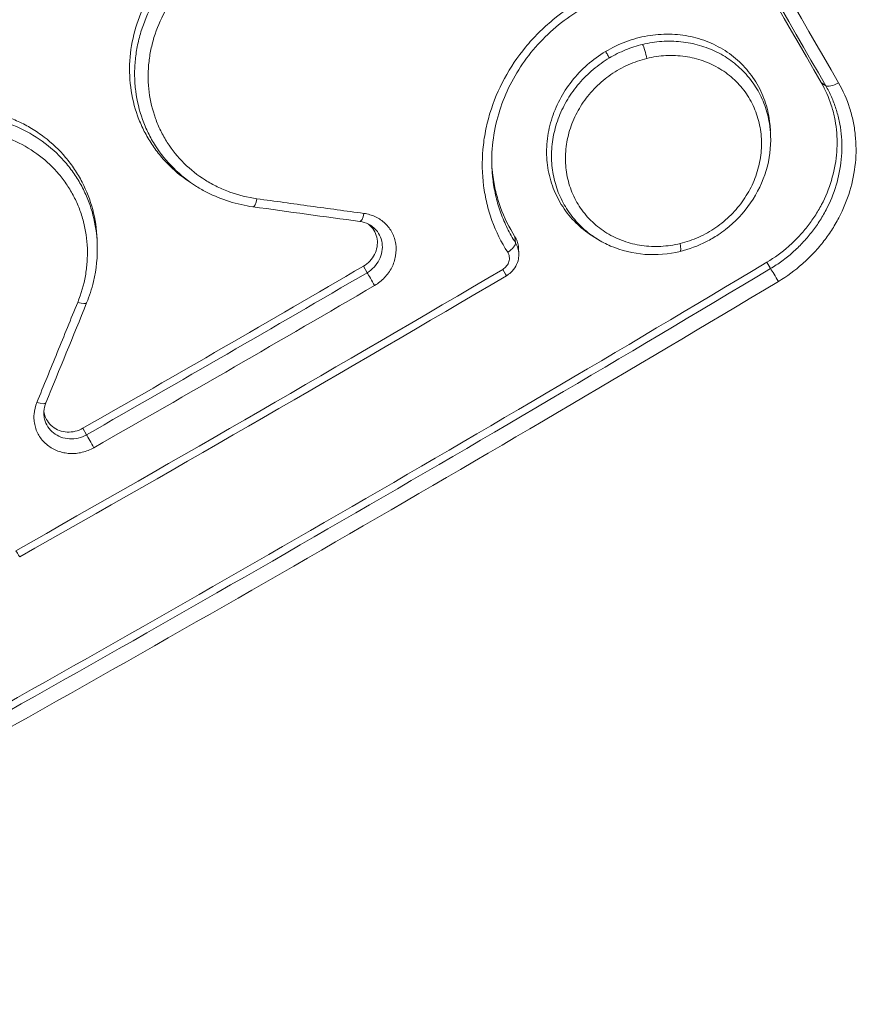
# Model space of a CAD drawing. Extents: x 0 to 25200, y -35640 to 17820.
# Drawn here: x 7591 to 7625, y -26196 to -26157 of the extents above; entities that cross this region are included whole.
import ezdxf

# ---------------------------------------------------------------- set-up
doc = ezdxf.new("R2010")
doc.units = 0
doc.header["$MEASUREMENT"] = 0
doc.layers.add('外形線', color=7, linetype='CONTINUOUS', lineweight=18)

msp = doc.modelspace()

# ---------------------------------------------------------------- linework, layer by layer
at = {"layer": '外形線'}
for p, q in [((7622.73984624, -26159.48569243), (7622.91886499, -26159.60908577)), ((7620.73902733, -26161.56728945), (7620.73999102, -26161.5931561)), ((7598.03580539, -26163.59253754), (7597.87598852, -26163.49214857)), ((7594.09744944, -26165.6738302), (7594.10447678, -26165.86242911)), ((7610.6279796, -26165.57846464), (7610.64887034, -26165.81649758)), ((7613.87930323, -26165.6682357), (7613.7078046, -26165.56050892)), ((7613.86504666, -26165.65928044), (7613.7078046, -26165.56050892)), ((7610.77349859, -26166.04687563), (7610.78076405, -26166.24189937)), ((7620.5888483, -26166.58883744), (7620.73378477, -26166.84131219)), ((7604.63204398, -26166.74497454), (7604.77926375, -26167.00042493)), ((7593.53643712, -26173.15099635), (7593.68405045, -26173.40621938))]:
    msp.add_line(p, q, dxfattribs=at)
at = {"layer": '外形線', "extrusion": (0, 0, -1)}
for centre, major_axis, ratio, start_param, end_param in [((7553.35899396, -26090.7468247), (384.81905541, 222.17538523), 0.0082204082, 1.2077323013, 1.9338603523), ((7615.73370703, -26158.38432064), (-0.11276791, 0.46270666), 0.1575257066, 0.5396633751, 1.9333675873), ((7610.23641615, -26166.03937552), (0.40074915, 0.25732115), 0.3883047153, 0.1921009886, 1.5650495088), ((7620.93310331, -26167.19355202), (-0.24458142, 0.40864897), 0.0392836461, 0.5556464906, 1.9801515273), ((7593.88736073, -26173.75616725), (0.23609021, -0.4136127), 0.0123153862, 1.1752167007, 2.5863675173), ((7590.80355821, -26177.82355446), (0.2345814, -0.41447029), 0.021395238, -0.0000000006, 1.171769625)]:
    msp.add_ellipse(centre, major_axis=major_axis, ratio=ratio, start_param=start_param, end_param=end_param, dxfattribs=at)
at = {"layer": '外形線'}
for centre, major_axis, ratio, start_param, end_param in [((7623.30893241, -26159.34667793), (-0.41244466, -0.23812487), 0.3895142977, 0.1745629058, 1.6253696066), ((7600.33053928, -26163.92540783), (-0.06528164, -0.47175456), 0.2491465729, 0, 1.2739079832), ((7604.55718821, -26164.50497529), (-0.06411441, -0.47191461), 0.2566823553, 6.2831851621, 7.5576299616), ((7617.05120021, -26165.69591473), (0.11238244, -0.46280043), 0.1566247445, 6.283185205, 7.4790661034), ((7604.98067338, -26167.35147015), (0.24015175, -0.41126779), 0.0123018558, 1.1752172995, 2.5863676018), ((7610.04505143, -26166.71453782), (0.24164829, -0.41039025), 0.021378105, 6.2831851884, 7.4549564125), ((7593.24537602, -26168.01601274), (-0.44119178, 0.17934288), 0.2491549187, 1.8676780619, 3.1415926531), ((7591.63396377, -26171.96616642), (-0.4407466, 0.18043417), 0.2566934571, 1.8671396822, 3.1415927277)]:
    msp.add_ellipse(centre, major_axis=major_axis, ratio=ratio, start_param=start_param, end_param=end_param, dxfattribs=at)
for points, knots in [([(7691.68958412, -26014.82399154), (7674.31279136, -26024.92897459), (7656.44856126, -26035.30150207), (7620.12122887, -26056.36332457), (7601.65839386, -26067.05246464), (7564.52290158, -26088.52226863), (7545.85051808, -26099.30277427), (7508.68937627, -26120.72815198), (7490.20089192, -26131.37286608), (7453.79715239, -26152.30234754), (7435.88216504, -26162.58696088), (7418.44259663, -26172.58321332)], [1.20773230128, 1.20773230128, 1.20773230128, 1.20773230128, 1.35295791149, 1.35295791149, 1.49818352169, 1.49818352169, 1.6434091319, 1.6434091319, 1.7886347421, 1.7886347421, 1.93386035231, 1.93386035231, 1.93386035231, 1.93386035231]), ([(7662.0207248, -26204.26181152), (7660.35393071, -26199.97210638), (7658.67257178, -26195.65801147), (7655.28073923, -26186.98105814), (7653.56994002, -26182.6173792), (7648.40057409, -26169.46998313), (7644.90307351, -26160.62490773), (7637.80709058, -26142.77469437), (7634.20861391, -26133.76955398), (7628.73632079, -26120.14094587), (7626.89944282, -26115.5770491), (7623.20256312, -26106.41253621), (7621.34404477, -26101.81325742), (7619.47397671, -26097.20007269)], [0, 0, 0, 0, 0.02600165952, 0.02600165952, 0.05200331904, 0.05200331904, 0.10400663807, 0.10400663807, 0.15600995711, 0.15600995711, 0.18201161663, 0.18201161663, 0.20801327615, 0.20801327615, 0.20801327615, 0.20801327615]), ([(7603.80184969, -26126.68411689), (7606.99530612, -26132.21534771), (7610.17110599, -26137.71602395), (7616.48511077, -26148.65220223), (7619.62237411, -26154.08607324), (7622.73984624, -26159.48569243)], [0, 0, 0, 0, 0.033846961333, 0.033846961333, 0.067693922665, 0.067693922665, 0.067693922665, 0.067693922665]), ([(7622.91886499, -26159.60908577), (7619.80184823, -26154.21025637), (7616.66431877, -26148.77589408), (7610.35059725, -26137.84008069), (7607.17458399, -26132.33893941), (7603.98171123, -26126.80859069)], [-0.00000006, -0.00000006, -0.00000006, -0.00000006, 0.033842975844, 0.033842975844, 0.067686011687, 0.067686011687, 0.067686011687, 0.067686011687]), ([(7604.47499958, -26126.67415264), (7607.67025754, -26132.20846104), (7610.84787735, -26137.71220693), (7617.16556241, -26148.65450825), (7620.30468822, -26154.09143643), (7623.42404465, -26159.49410305)], [0, 0, 0, 0, 0.033866445083, 0.033866445083, 0.067732890166, 0.067732890166, 0.067732890166, 0.067732890166]), ([(7525.89020775, -26151.23065147), (7526.27201959, -26151.72051539), (7526.65533377, -26152.21194268), (7527.42002565, -26153.19228391), (7528.56657275, -26154.66188569), (7531.23842136, -26158.08458509), (7533.52272417, -26161.00740133), (7538.08358344, -26166.8384516), (7541.11382963, -26170.70637698), (7550.17398737, -26182.25166091), (7556.1733508, -26189.87054798), (7565.11232903, -26201.18085237), (7568.08196935, -26204.93127746), (7574.00128374, -26212.39253629), (7576.95062545, -26216.10294388), (7585.75532166, -26227.15762541), (7591.57185842, -26234.43101308), (7597.33517727, -26241.60779408)], [-0.00000005999, -0.00000005999, -0.00000005999, -0.00000005999, 0.00324418642, 0.00324418642, 0.00648843282, 0.01297692562, 0.02595391123, 0.02595391123, 0.05190788245, 0.05190788245, 0.10381582488, 0.10381582488, 0.12976979609, 0.12976979609, 0.15572376731, 0.15572376731, 0.20763170974, 0.20763170974, 0.20763170974, 0.20763170974]), ([(7597.87598852, -26163.49214857), (7597.54265858, -26163.28276735), (7597.23680815, -26163.04094052), (7596.81902664, -26162.6287022), (7596.6859014, -26162.4818494), (7596.43961463, -26162.17761213), (7596.32580447, -26162.01973354), (7596.11646318, -26161.69269644), (7596.02093257, -26161.52353761), (7595.84835378, -26161.17381447), (7595.77097142, -26160.99228175), (7595.57025968, -26160.43699979), (7595.47887153, -26160.05652137), (7595.37868016, -26159.27551497), (7595.37087214, -26158.87098979), (7595.44077318, -26158.07543646), (7595.517282, -26157.68123447), (7595.69567774, -26157.09538611), (7595.76592979, -26156.90124475), (7595.92459294, -26156.52380991), (7596.10205832, -26156.15489037), (7596.31659951, -26155.80275749), (7596.5500128, -26155.45916714), (7596.67694616, -26155.29079639), (7597.07873786, -26154.80904958), (7597.37542162, -26154.516425), (7597.86312233, -26154.11974071), (7598.03366107, -26153.99408797), (7598.38592993, -26153.7600358), (7598.56633641, -26153.6523938), (7599.11998121, -26153.35676184), (7599.50551211, -26153.19577432), (7600.3106097, -26152.94856113), (7600.71858702, -26152.86615295), (7601.3328766, -26152.80323784), (7601.53833806, -26152.7923702), (7601.95069463, -26152.79135726), (7602.1577084, -26152.80136397), (7602.76779943, -26152.86214306), (7603.16446234, -26152.94317308), (7603.55085465, -26153.0655925)], [0.004189289055, 0.004189289055, 0.004189289055, 0.004189289055, 0.006272337994, 0.006272337994, 0.00731772766, 0.00731772766, 0.008363117325, 0.008363117325, 0.009408506991, 0.009408506991, 0.010453896657, 0.010453896657, 0.012544675988, 0.012544675988, 0.014635455319, 0.014635455319, 0.016726234651, 0.016726234651, 0.017771624317, 0.017771624317, 0.018817013982, 0.019862403648, 0.019862403648, 0.020907793314, 0.020907793314, 0.022998572645, 0.022998572645, 0.024043962311, 0.024043962311, 0.025089351976, 0.025089351976, 0.027180131308, 0.027180131308, 0.029270910639, 0.029270910639, 0.030316300305, 0.030316300305, 0.03136168997, 0.03136168997, 0.033452469302, 0.033452469302, 0.033452469302, 0.033452469302]), ([(7598.03580776, -26163.59253902), (7597.70811371, -26163.3866979), (7597.4044909, -26163.14688708), (7596.85258597, -26162.60096036), (7596.61218565, -26162.30295513), (7596.30322981, -26161.81978172), (7596.20892086, -26161.65264812), (7596.03819782, -26161.30584959), (7595.96248984, -26161.12736711), (7595.7669929, -26160.58496594), (7595.67694538, -26160.21104391), (7595.60304866, -26159.63143773), (7595.58880424, -26159.43448388), (7595.58171225, -26159.04318809), (7595.58866486, -26158.84780091), (7595.62318292, -26158.45753374), (7595.65066958, -26158.26265331), (7595.72671612, -26157.87340987), (7595.77565058, -26157.67792192), (7595.95191039, -26157.10185988), (7596.10782174, -26156.73232807), (7596.49486123, -26156.02166706), (7596.72881515, -26155.6782991), (7597.25339187, -26155.05066967), (7597.54540948, -26154.76260044), (7598.02921114, -26154.37013056), (7598.19745473, -26154.24670264), (7598.54168526, -26154.01867302), (7598.71850643, -26153.91338371), (7599.0814477, -26153.72004786), (7599.26753351, -26153.63193721), (7599.64928186, -26153.4734731), (7599.84577378, -26153.4029634), (7600.43656193, -26153.22265036), (7600.83579243, -26153.14221088), (7601.44264599, -26153.08079936), (7601.64742601, -26153.07030332), (7602.05372631, -26153.0700478), (7602.25466873, -26153.08014472), (7602.65226027, -26153.12022462), (7602.94726038, -26153.16508964), (7603.23737345, -26153.23261111), (7603.42968506, -26153.28271222), (7603.52620501, -26153.31059573), (7603.62034517, -26153.34046956)], [0.004134259567, 0.004134259567, 0.004134259567, 0.004134259567, 0.00619952511, 0.00619952511, 0.00826605348, 0.00826605348, 0.009299317665, 0.009299317665, 0.01033258185, 0.01033258185, 0.01239911022, 0.01239911022, 0.013432374405, 0.013432374405, 0.01446563859, 0.01446563859, 0.015498902775, 0.015498902775, 0.016532166959, 0.016532166959, 0.018598695329, 0.018598695329, 0.020665223699, 0.020665223699, 0.022731752069, 0.022731752069, 0.023765016254, 0.023765016254, 0.024798280439, 0.024798280439, 0.025831544624, 0.025831544624, 0.026864808809, 0.026864808809, 0.028931337179, 0.028931337179, 0.029964601364, 0.029964601364, 0.030997865549, 0.030997865549, 0.032031129734, 0.032547761827, 0.032547761827, 0.033064393919, 0.033064393919, 0.033064393919, 0.033064393919]), ([(7603.53119165, -26153.88115643), (7603.18049407, -26153.77006713), (7602.82164062, -26153.69690944), (7602.27160431, -26153.64178415), (7602.08628404, -26153.63258296), (7601.71158077, -26153.63304332), (7601.52272368, -26153.6428368), (7600.96306919, -26153.69981062), (7600.59490333, -26153.77421901), (7600.05010441, -26153.94083372), (7599.86890496, -26154.00596), (7599.51686253, -26154.15231357), (7599.34526145, -26154.23368144), (7599.01056491, -26154.41217947), (7598.84750616, -26154.50937759), (7598.53006779, -26154.71985757), (7598.37492429, -26154.8337713), (7597.92874405, -26155.19599796), (7597.65942946, -26155.46183779), (7597.17562097, -26156.04097233), (7596.95983335, -26156.35779328), (7596.6028072, -26157.01350774), (7596.45897401, -26157.35445151), (7596.29634472, -26157.8859248), (7596.251178, -26158.06629253), (7596.18098714, -26158.42542507), (7596.15561674, -26158.60522757), (7596.12372881, -26158.96529206), (7596.11729044, -26159.14555621), (7596.12378029, -26159.50655939), (7596.13689236, -26159.68826701), (7596.20498032, -26160.22302269), (7596.28799349, -26160.56799822), (7596.46825639, -26161.06839022), (7596.53806629, -26161.23304289), (7596.69550891, -26161.55298422), (7596.78248445, -26161.70716989), (7597.06742307, -26162.15289811), (7597.28914431, -26162.42779022), (7597.79832408, -26162.93149357), (7598.07855979, -26163.15279362), (7598.53224088, -26163.43764931), (7598.68925825, -26163.52487722), (7599.01516236, -26163.6834954), (7599.18422059, -26163.75480347), (7599.69864972, -26163.94021144), (7600.05460662, -26164.02792332), (7600.42383539, -26164.07897092)], [0, 0, 0, 0, 0.001897424538, 0.001897424538, 0.002846136806, 0.002846136806, 0.003794849075, 0.003794849075, 0.005692273613, 0.005692273613, 0.006640985881, 0.006640985881, 0.00758969815, 0.00758969815, 0.008538410419, 0.008538410419, 0.009487122688, 0.009487122688, 0.011384547225, 0.011384547225, 0.013281971763, 0.013281971763, 0.0151793963, 0.0151793963, 0.016128108569, 0.016128108569, 0.017076820838, 0.017076820838, 0.018025533106, 0.018025533106, 0.018974245375, 0.018974245375, 0.020871669913, 0.020871669913, 0.021820382181, 0.021820382181, 0.02276909445, 0.02276909445, 0.024666518988, 0.024666518988, 0.026563943525, 0.026563943525, 0.027512655794, 0.027512655794, 0.028461368063, 0.028461368063, 0.0303587926, 0.0303587926, 0.0303587926, 0.0303587926]), ([(7610.33863653, -26166.19350696), (7610.08356185, -26165.7962739), (7609.87773655, -26165.37759943), (7609.63943087, -26164.71892163), (7609.57183018, -26164.49420944), (7609.46088616, -26164.03422063), (7609.41753018, -26163.79787526), (7609.32736748, -26163.08900467), (7609.3185275, -26162.61225014), (7609.38159791, -26161.89087853), (7609.41573937, -26161.64799956), (7609.50930112, -26161.1672956), (7609.5684207, -26160.9301254), (7609.78175063, -26160.2278845), (7609.97159696, -26159.77189359), (7610.45014607, -26158.8857687), (7610.73050349, -26158.47105607), (7611.21017837, -26157.88978382), (7611.38000623, -26157.70288093), (7611.74010053, -26157.34317305), (7611.929902, -26157.17104014), (7612.51799719, -26156.68676965), (7612.93836931, -26156.4026969), (7613.3877314, -26156.15833153)], [0, 0, 0, 0, 0.002519778425, 0.002519778425, 0.003779667637, 0.003779667637, 0.00503955685, 0.00503955685, 0.007559335275, 0.007559335275, 0.008819224487, 0.008819224487, 0.0100791137, 0.0100791137, 0.012598892125, 0.012598892125, 0.01511867055, 0.01511867055, 0.016378559762, 0.016378559762, 0.017638448975, 0.017638448975, 0.0201582274, 0.0201582274, 0.0201582274, 0.0201582274]), ([(7613.50913822, -26156.43080675), (7613.18414046, -26156.60754219), (7612.87058312, -26156.80936292), (7611.97619209, -26157.48441383), (7611.43944876, -26158.03387218), (7610.58020344, -26159.23407123), (7610.24439299, -26159.89914665), (7609.79306432, -26161.30447053), (7609.68598682, -26162.0672141), (7609.71341695, -26162.80273559)], [0, 0, 0, 0, 0.1852694816, 0.1852694816, 0.5603053336, 0.5603053336, 0.9310797804, 0.9310797804, 1.3248489958, 1.3248489958, 1.3248489958, 1.3248489958]), ([(7614.21228619, -26158.25755584), (7614.46689713, -26158.10547122), (7614.73315405, -26157.97727667), (7615.15035341, -26157.8215271), (7615.29263891, -26157.77577381), (7615.57696464, -26157.69861904), (7615.86258591, -26157.63517476), (7616.15075554, -26157.59868732), (7616.44021503, -26157.57583647), (7616.58624595, -26157.57124738), (7617.02166307, -26157.57865827), (7617.30490904, -26157.61129738), (7617.71955704, -26157.70055104), (7617.85605716, -26157.73706693), (7618.12552863, -26157.82401702), (7618.25807802, -26157.87441061), (7618.64177507, -26158.0431478), (7618.88199151, -26158.17975837), (7619.2189081, -26158.42092691), (7619.32785036, -26158.50793489), (7619.53428806, -26158.69168168), (7619.63174577, -26158.7882494), (7619.90729115, -26159.09166646), (7620.06870649, -26159.3121033), (7620.34541407, -26159.79057257), (7620.45704228, -26160.04275019), (7620.58374306, -26160.43511403), (7620.6192799, -26160.56851347), (7620.67669636, -26160.84063741), (7620.6986131, -26160.98009544), (7620.72269193, -26161.21080848), (7620.72915284, -26161.30224025), (7620.73256528, -26161.39382848)], [0.000787288147, 0.000787288147, 0.000787288147, 0.000787288147, 0.002268088802, 0.002268088802, 0.003008489129, 0.003008489129, 0.003748889456, 0.004489289783, 0.004489289783, 0.005229690111, 0.005229690111, 0.006710490765, 0.006710490765, 0.007450891092, 0.007450891092, 0.00819129142, 0.00819129142, 0.009672092074, 0.009672092074, 0.010412492401, 0.010412492401, 0.011152892729, 0.011152892729, 0.012633693383, 0.012633693383, 0.014114494038, 0.014114494038, 0.014854894365, 0.014854894365, 0.015595294692, 0.015595294692, 0.016079948063, 0.016079948063, 0.016079948063, 0.016079948063]), ([(7614.35983597, -26158.51441807), (7614.56536397, -26158.39226957), (7614.78001165, -26158.28546522), (7615.21950826, -26158.1063918), (7615.44436234, -26158.03372532), (7615.6744189, -26157.97824516)], [0.0459470000649, 0.0459470000649, 0.0459470000649, 0.0459470000649, 0.0471372521163, 0.0471372521163, 0.0483275041676, 0.0483275041676, 0.0483275041676, 0.0483275041676]), ([(7615.6744189, -26157.97824516), (7615.92755909, -26157.91719817), (7616.18072383, -26157.87842935), (7616.68710404, -26157.84354239), (7616.9414287, -26157.84752051), (7617.44538377, -26157.89988163), (7617.68982387, -26157.94756588), (7618.04563098, -26158.05009574), (7618.16240956, -26158.08947971), (7618.39225506, -26158.17885156), (7618.50586919, -26158.2291311), (7618.83593268, -26158.39386409), (7619.04179311, -26158.52203402), (7619.33004088, -26158.74087462), (7619.42266718, -26158.81829437), (7619.60086486, -26158.98226567), (7619.68668334, -26159.06918744), (7619.92863406, -26159.33887972), (7620.07086976, -26159.53175047), (7620.25607504, -26159.84034546), (7620.31311423, -26159.94643076), (7620.4175412, -26160.16521794), (7620.46482076, -26160.27789221), (7620.58932046, -26160.6191694), (7620.65045791, -26160.85317055), (7620.71683155, -26161.25720311), (7620.73360561, -26161.42486513), (7620.73992319, -26161.59318721)], [0.001627003695, 0.001627003695, 0.001627003695, 0.001627003695, 0.002936684407, 0.002936684407, 0.004246365118, 0.004246365118, 0.00555604583, 0.00555604583, 0.006210886186, 0.006210886186, 0.006865726542, 0.006865726542, 0.008175407253, 0.008175407253, 0.008830247609, 0.008830247609, 0.009485087965, 0.009485087965, 0.010794768677, 0.010794768677, 0.011449609033, 0.011449609033, 0.012104449388, 0.012104449388, 0.0134141301, 0.0134141301, 0.014305432688, 0.014305432688, 0.014305432688, 0.014305432688]), ([(7613.78694617, -26165.60893877), (7613.69089054, -26165.55164887), (7613.59691659, -26165.49013999), (7613.28116664, -26165.26378226), (7613.07671518, -26165.08166658), (7612.70869912, -26164.6770429), (7612.54415207, -26164.45201777), (7612.27013096, -26163.97834141), (7612.1588616, -26163.72850029), (7612.03106709, -26163.3339811), (7611.99491861, -26163.19857349), (7611.93751439, -26162.92662615), (7611.91602184, -26162.78955361), (7611.87242425, -26162.37515112), (7611.8712469, -26162.09409168), (7611.92691142, -26161.52531504), (7611.98281639, -26161.24600045), (7612.10720395, -26160.8343455), (7612.15546775, -26160.69835503), (7612.26593578, -26160.42888928), (7612.32831208, -26160.29528096), (7612.5323442, -26159.90705991), (7612.69185607, -26159.66190644), (7613.05755531, -26159.19873625), (7613.26496918, -26158.98033081), (7613.71354932, -26158.58709267), (7613.95789491, -26158.40950926), (7614.21228619, -26158.25755584)], [0.032763245456, 0.032763245456, 0.032763245456, 0.032763245456, 0.03335723803, 0.03335723803, 0.034836761265, 0.034836761265, 0.036316284501, 0.036316284501, 0.037795807736, 0.037795807736, 0.038535569353, 0.038535569353, 0.039275330971, 0.039275330971, 0.040754854206, 0.040754854206, 0.042234377441, 0.042234377441, 0.042974139059, 0.042974139059, 0.043713900676, 0.043713900676, 0.045193423912, 0.045193423912, 0.046672947147, 0.046672947147, 0.048152470382, 0.048152470382, 0.048152470382, 0.048152470382]), ([(7617.15980499, -26165.84901022), (7617.4107784, -26165.78804846), (7617.65926578, -26165.70250569), (7618.13184108, -26165.48997881), (7618.35747532, -26165.36283209), (7618.67988785, -26165.14067225), (7618.78505612, -26165.06087187), (7618.98560014, -26164.89380034), (7619.08146083, -26164.80628686), (7619.35602446, -26164.53200807), (7619.52205716, -26164.33329095), (7619.81715663, -26163.90467581), (7619.9418223, -26163.6813376), (7620.09580885, -26163.33330811), (7620.14155186, -26163.21509492), (7620.22167004, -26162.97418525), (7620.25605916, -26162.85125863), (7620.33973876, -26162.48379461), (7620.37080903, -26162.23797122), (7620.38384248, -26161.74464989), (7620.36484973, -26161.49602878), (7620.27860553, -26161.01841895), (7620.21149148, -26160.78677328), (7620.07395254, -26160.45030916), (7620.02196528, -26160.34036296), (7619.90792533, -26160.12893844), (7619.84563778, -26160.02685357), (7619.71063679, -26159.8298632), (7619.6378919, -26159.73497946), (7619.48182898, -26159.55249202), (7619.39803583, -26159.4644104), (7619.13437543, -26159.21554622), (7618.94297084, -26159.06995152), (7618.52965603, -26158.81839384), (7618.30511848, -26158.7119586), (7617.84198647, -26158.54791047), (7617.60232703, -26158.4891194), (7617.2305916, -26158.4360634), (7617.1039602, -26158.42433228), (7616.85146615, -26158.41331593), (7616.72523302, -26158.41388031), (7616.34657375, -26158.43351909), (7616.09418709, -26158.47030985), (7615.84185307, -26158.53182422)], [0.01951794567, 0.01951794567, 0.01951794567, 0.01951794567, 0.02083017391, 0.02083017391, 0.022142402149, 0.022142402149, 0.022798516269, 0.022798516269, 0.023454630389, 0.023454630389, 0.024766858628, 0.024766858628, 0.026079086868, 0.026079086868, 0.026735200987, 0.026735200987, 0.027391315107, 0.027391315107, 0.028703543347, 0.028703543347, 0.030015771586, 0.030015771586, 0.031327999826, 0.031327999826, 0.031984113945, 0.031984113945, 0.032640228065, 0.032640228065, 0.033296342185, 0.033296342185, 0.033952456305, 0.033952456305, 0.035264684544, 0.035264684544, 0.036576912784, 0.036576912784, 0.037889141023, 0.037889141023, 0.038545255143, 0.038545255143, 0.039201369263, 0.039201369263, 0.040513597502, 0.040513597502, 0.040513597502, 0.040513597502]), ([(7613.86510207, -26165.65919223), (7613.76679887, -26165.59745393), (7613.67153487, -26165.53159001), (7613.38765447, -26165.31578605), (7613.21062708, -26165.15283415), (7612.9686852, -26164.88339269), (7612.89161992, -26164.78889733), (7612.74791744, -26164.5940995), (7612.68122945, -26164.4938597), (7612.49611196, -26164.18492135), (7612.39254371, -26163.96804376), (7612.26764936, -26163.62597151), (7612.23103508, -26163.50868453), (7612.16946722, -26163.27283002), (7612.14434587, -26163.15382697), (7612.08561487, -26162.79365802), (7612.06837538, -26162.54938242), (7612.07637903, -26162.17653101), (7612.08481561, -26162.0511988), (7612.11267257, -26161.80335086), (7612.13209511, -26161.68020442), (7612.2067396, -26161.31308019), (7612.27810577, -26161.07138374), (7612.46538871, -26160.59428396), (7612.57955388, -26160.36400705), (7612.84456724, -26159.9252798), (7612.99588568, -26159.71574675), (7613.33721591, -26159.31762179), (7613.52234563, -26159.13495736), (7613.92010592, -26158.80080389), (7614.13348996, -26158.64893905), (7614.35983597, -26158.51441807)], [0.030906922418, 0.030906922418, 0.030906922418, 0.030906922418, 0.031528054612, 0.031528054612, 0.032838867835, 0.032838867835, 0.033494274446, 0.033494274446, 0.034149681058, 0.034149681058, 0.035460494281, 0.035460494281, 0.036115900892, 0.036115900892, 0.036771307504, 0.036771307504, 0.038082120727, 0.038082120727, 0.038737527338, 0.038737527338, 0.03939293395, 0.03939293395, 0.040703747173, 0.040703747173, 0.042014560396, 0.042014560396, 0.043325373619, 0.043325373619, 0.044636186842, 0.044636186842, 0.045947000065, 0.045947000065, 0.045947000065, 0.045947000065]), ([(7615.84185307, -26158.53182422), (7615.58970287, -26158.59329378), (7615.34452371, -26158.67773691), (7614.86801181, -26158.89225999), (7614.63766376, -26159.02266926), (7614.20906773, -26159.31923324), (7614.0102968, -26159.48509403), (7613.64356982, -26159.85170303), (7613.47524068, -26160.0541435), (7613.18420839, -26160.47734265), (7613.05954536, -26160.69994582), (7612.90452613, -26161.05072738), (7612.85835176, -26161.17041065), (7612.77879172, -26161.41017652), (7612.74507984, -26161.5309085), (7612.68967532, -26161.77405541), (7612.66801664, -26161.89647518), (7612.63686409, -26162.14301912), (7612.62732771, -26162.26779807), (7612.61788604, -26162.63964696), (7612.6365892, -26162.88275548), (7612.72265712, -26163.35965462), (7612.79139765, -26163.59575422), (7612.97378252, -26164.04086003), (7613.08714796, -26164.25117615), (7613.29062339, -26164.5482023), (7613.36456193, -26164.64457802), (7613.52119976, -26164.82752492), (7613.60391722, -26164.91432599), (7613.86504525, -26165.16094447), (7614.05626645, -26165.30715253), (7614.4743306, -26165.56171248), (7614.69496541, -26165.66621789), (7615.04093188, -26165.789351), (7615.15888708, -26165.8247616), (7615.40013508, -26165.8841584), (7615.52394104, -26165.90820438), (7615.8957635, -26165.96144078), (7616.14618744, -26165.97270425), (7616.65204682, -26165.94739787), (7616.90901442, -26165.90992758), (7617.15980499, -26165.84901022)], [0.040513597502, 0.040513597502, 0.040513597502, 0.040513597502, 0.041824869819, 0.041824869819, 0.043136142136, 0.043136142136, 0.044447414454, 0.044447414454, 0.045758686771, 0.045758686771, 0.047069959088, 0.047069959088, 0.047725595246, 0.047725595246, 0.048381231405, 0.048381231405, 0.049036867564, 0.049036867564, 0.049692503722, 0.049692503722, 0.051003776039, 0.051003776039, 0.052315048357, 0.052315048357, 0.053626320674, 0.053626320674, 0.054281956832, 0.054281956832, 0.054937592991, 0.054937592991, 0.056248865308, 0.056248865308, 0.057560137625, 0.057560137625, 0.058215773784, 0.058215773784, 0.058871409942, 0.058871409942, 0.060182682259, 0.060182682259, 0.061493954577, 0.061493954577, 0.061493954577, 0.061493954577]), ([(7622.73984624, -26159.48569243), (7622.90452681, -26159.77092751), (7623.03639342, -26160.06946109), (7623.18696662, -26160.53639974), (7623.22922811, -26160.69525929), (7623.29752692, -26161.01955183), (7623.32352785, -26161.18550766), (7623.37528053, -26161.6825527), (7623.37594156, -26162.01611735), (7623.31018129, -26162.68759499), (7623.24247265, -26163.027435), (7623.04428032, -26163.68259893), (7622.91385213, -26164.00145948), (7622.67009686, -26164.46634608), (7622.58073664, -26164.61886689), (7622.38977567, -26164.91268263), (7622.18570426, -26165.19703497), (7621.95580945, -26165.46274549), (7621.71282835, -26165.71900824), (7621.58419062, -26165.84292928), (7621.18254509, -26166.19584751), (7620.89543786, -26166.40533215), (7620.5888483, -26166.58883744)], [0, 0, 0, 0, 0.001762625351, 0.001762625351, 0.002643938026, 0.002643938026, 0.003525250702, 0.003525250702, 0.005287876052, 0.005287876052, 0.007050501403, 0.007050501403, 0.008813126754, 0.008813126754, 0.009694439429, 0.009694439429, 0.010575752105, 0.01145706478, 0.01145706478, 0.012338377455, 0.012338377455, 0.014101002806, 0.014101002806, 0.014101002806, 0.014101002806]), ([(7620.73378477, -26166.84131219), (7620.88865359, -26166.74821727), (7621.04042107, -26166.64740648), (7621.33228069, -26166.4337058), (7621.47329064, -26166.32026488), (7621.74550295, -26166.08024493), (7621.87604614, -26165.95405934), (7622.12281396, -26165.6929791), (7622.23958614, -26165.55761916), (7622.46005721, -26165.27736728), (7622.56375589, -26165.13247497), (7622.75786287, -26164.83300286), (7622.84870404, -26164.6775198), (7623.09614725, -26164.20434072), (7623.22864127, -26163.87970052), (7623.43000427, -26163.21243412), (7623.49874104, -26162.86640526), (7623.56542477, -26162.18321371), (7623.56472816, -26161.8437049), (7623.51201163, -26161.33762216), (7623.48554137, -26161.16873276), (7623.41612993, -26160.83904886), (7623.37319022, -26160.6775354), (7623.2711972, -26160.36101927), (7623.21220449, -26160.20599449), (7623.07787886, -26159.90255068), (7623.0020475, -26159.75326884), (7622.91886499, -26159.60908577)], [-0.00000006, -0.00000006, -0.00000006, -0.00000006, 0.000904231333, 0.000904231333, 0.001808522666, 0.001808522666, 0.002712813999, 0.002712813999, 0.003617105332, 0.003617105332, 0.004521396665, 0.004521396665, 0.005425687999, 0.005425687999, 0.007234270665, 0.007234270665, 0.009042853331, 0.009042853331, 0.010851435997, 0.010851435997, 0.01175572733, 0.01175572733, 0.012660018663, 0.012660018663, 0.013564309996, 0.013564309996, 0.014468601329, 0.014468601329, 0.014468601329, 0.014468601329]), ([(7623.42404465, -26159.49410305), (7623.60613426, -26159.80947883), (7623.7518821, -26160.13948307), (7623.91828213, -26160.65550848), (7623.96498043, -26160.8310461), (7624.04045084, -26161.18933503), (7624.06922202, -26161.37286912), (7624.12648166, -26161.92279296), (7624.12716197, -26162.29165785), (7624.05443691, -26163.03381311), (7623.97955278, -26163.40965704), (7623.76028038, -26164.13428932), (7623.61603152, -26164.48677147), (7623.34667333, -26165.0004266), (7623.247792, -26165.16919783), (7623.03651754, -26165.49422296), (7622.81078738, -26165.80869076), (7622.55662713, -26166.10239314), (7622.28808166, -26166.38558751), (7622.1460252, -26166.52243904), (7621.70171059, -26166.91284417), (7621.3841697, -26167.14450215), (7621.04517796, -26167.34738741)], [0, 0, 0, 0, 0.001948014529, 0.001948014529, 0.002922021793, 0.002922021793, 0.003896029057, 0.003896029057, 0.005844043586, 0.005844043586, 0.007792058114, 0.007792058114, 0.009740072643, 0.009740072643, 0.010714079907, 0.010714079907, 0.011688087171, 0.012662094436, 0.012662094436, 0.0136361017, 0.0136361017, 0.015584116228, 0.015584116228, 0.015584116228, 0.015584116228]), ([(7582.23032497, -26165.37494202), (7582.31750807, -26164.97908839), (7582.44538126, -26164.59634997), (7582.69577117, -26164.04110647), (7582.78907778, -26163.85919512), (7582.99593246, -26163.50188793), (7583.10932321, -26163.32704836), (7583.47200846, -26162.82435655), (7583.74583675, -26162.51401714), (7584.20495497, -26162.08592951), (7584.36700321, -26161.94894433), (7584.70065782, -26161.69359437), (7584.87281976, -26161.57457819), (7585.22759065, -26161.3535026), (7585.41019991, -26161.25144368), (7585.7859814, -26161.06447082), (7585.98017866, -26160.97917943), (7586.57173236, -26160.75295921), (7586.9738286, -26160.64243675), (7587.79307276, -26160.49984955), (7588.2143271, -26160.46850566), (7589.03683452, -26160.48912497), (7589.44144668, -26160.53974343), (7590.03820579, -26160.67741628), (7590.23520655, -26160.73379469), (7590.61663513, -26160.86472942), (7590.98787677, -26161.01432474), (7591.33903378, -26161.20072437), (7591.67996877, -26161.40586145), (7591.84615814, -26161.51851668), (7592.31897295, -26161.87819068), (7592.60243995, -26162.14752056), (7592.98064858, -26162.59527274), (7593.0993042, -26162.75260809), (7593.31791132, -26163.07918687), (7593.4171443, -26163.24716343), (7593.68555566, -26163.76472456), (7593.82575911, -26164.12779554), (7594.02594093, -26164.8911781), (7594.08279685, -26165.28058542), (7594.09744943, -26165.67383017)], [0, 0, 0, 0, 0.002090777375, 0.002090777375, 0.003136166062, 0.003136166062, 0.004181554749, 0.004181554749, 0.006272332124, 0.006272332124, 0.007317720811, 0.007317720811, 0.008363109498, 0.008363109498, 0.009408498186, 0.009408498186, 0.010453886873, 0.010453886873, 0.012544664248, 0.012544664248, 0.014635441622, 0.014635441622, 0.016726218997, 0.016726218997, 0.017771607684, 0.017771607684, 0.018816996371, 0.019862385059, 0.019862385059, 0.020907773746, 0.020907773746, 0.02299855112, 0.02299855112, 0.024043939808, 0.024043939808, 0.025089328495, 0.025089328495, 0.02718010587, 0.02718010587, 0.02927044752, 0.02927044752, 0.02927044752, 0.02927044752]), ([(7582.43362814, -26165.57256441), (7582.45482687, -26165.47610029), (7582.47894825, -26165.37852408), (7582.53179941, -26165.18664826), (7582.6185941, -26164.90099527), (7582.72782176, -26164.62179089), (7582.89318962, -26164.2551873), (7582.98640101, -26164.07381474), (7583.18992934, -26163.7228202), (7583.30016646, -26163.55302869), (7583.65567227, -26163.06035026), (7583.92635857, -26162.7531422), (7584.53271613, -26162.1884049), (7584.85937103, -26161.93893116), (7585.38336792, -26161.61237865), (7585.56374801, -26161.51153439), (7585.93629518, -26161.32636118), (7586.12718201, -26161.24278235), (7586.70487875, -26161.02213829), (7587.10002181, -26160.91315706), (7587.70795222, -26160.80759221), (7587.91377298, -26160.78220224), (7588.32120842, -26160.75222105), (7588.52392457, -26160.74737418), (7588.92739345, -26160.75760568), (7589.12815255, -26160.77260527), (7589.5276633, -26160.82297645), (7589.72755859, -26160.85864447), (7590.31436153, -26160.99469873), (7590.68779428, -26161.12334275), (7591.39986011, -26161.45497704), (7591.74062, -26161.66055968), (7592.35668009, -26162.13001244), (7592.63585148, -26162.39500055), (7593.01016677, -26162.8391032), (7593.12675042, -26162.99431525), (7593.33979292, -26163.31335545), (7593.43690849, -26163.47794581), (7593.61254546, -26163.81715009), (7593.69113942, -26163.99172509), (7593.82918133, -26164.35119511), (7593.88873123, -26164.53687914), (7594.03446563, -26165.09571881), (7594.09005614, -26165.47534695), (7594.1044768, -26165.86242911)], [-0.00000006, -0.00000006, -0.00000006, -0.00000006, 0.000516571059, 0.000516571059, 0.001033202118, 0.002066464236, 0.002066464236, 0.003099726354, 0.003099726354, 0.004132988471, 0.004132988471, 0.006199512707, 0.006199512707, 0.008266036943, 0.008266036943, 0.009299299061, 0.009299299061, 0.010332561178, 0.010332561178, 0.012399085414, 0.012399085414, 0.013432347532, 0.013432347532, 0.01446560965, 0.01446560965, 0.015498871768, 0.015498871768, 0.016532133885, 0.016532133885, 0.018598658121, 0.018598658121, 0.020665182357, 0.020665182357, 0.022731706592, 0.022731706592, 0.02376496871, 0.02376496871, 0.024798230828, 0.024798230828, 0.025831492946, 0.025831492946, 0.026864755064, 0.026864755064, 0.028923894501, 0.028923894501, 0.028923894501, 0.028923894501]), ([(7593.33171279, -26168.17359391), (7593.47214647, -26167.82824306), (7593.57371974, -26167.47719499), (7593.67010161, -26166.9424324), (7593.69282551, -26166.7628023), (7593.71893353, -26166.40071493), (7593.72214286, -26166.21877789), (7593.70256211, -26165.68127317), (7593.65124671, -26165.3298492), (7593.51648196, -26164.81316691), (7593.4615489, -26164.64189626), (7593.33419102, -26164.31033802), (7593.26167152, -26164.14932029), (7593.09961835, -26163.83644792), (7593.01001115, -26163.68463318), (7592.81343548, -26163.39035432), (7592.70585796, -26163.24718432), (7592.36048181, -26162.83756607), (7592.10288866, -26162.59315062), (7591.5344385, -26162.16013905), (7591.22001654, -26161.97051815), (7590.56301731, -26161.6646338), (7590.21846183, -26161.54597181), (7589.67703189, -26161.42045781), (7589.49261243, -26161.38754667), (7589.12402305, -26161.34106443), (7588.93880073, -26161.32722148), (7588.56655595, -26161.31774873), (7588.37952599, -26161.32219679), (7588.00361607, -26161.34979833), (7587.81372549, -26161.37318647), (7587.25287234, -26161.47044509), (7586.88831359, -26161.57087077), (7586.3553136, -26161.77422448), (7586.1791857, -26161.85125812), (7585.83547281, -26162.0219182), (7585.66904725, -26162.11486153), (7585.18557096, -26162.41584124), (7584.8841535, -26162.64579298), (7584.32458972, -26163.16635735), (7584.07478857, -26163.44953034), (7583.74665084, -26163.90371602), (7583.64489081, -26164.06024549), (7583.45699502, -26164.3838345), (7583.37093599, -26164.55104834), (7583.14188616, -26165.05804387), (7583.02557627, -26165.40651652), (7582.94644821, -26165.76570286)], [0, 0, 0, 0, 0.001897424039, 0.001897424039, 0.002846136058, 0.002846136058, 0.003794848078, 0.003794848078, 0.005692272116, 0.005692272116, 0.006640984136, 0.006640984136, 0.007589696155, 0.007589696155, 0.008538408175, 0.008538408175, 0.009487120194, 0.009487120194, 0.011384544233, 0.011384544233, 0.013281968272, 0.013281968272, 0.01517939231, 0.01517939231, 0.01612810433, 0.01612810433, 0.017076816349, 0.017076816349, 0.018025528369, 0.018025528369, 0.018974240388, 0.018974240388, 0.020871664427, 0.020871664427, 0.021820376446, 0.021820376446, 0.022769088466, 0.022769088466, 0.024666512505, 0.024666512505, 0.026563936543, 0.026563936543, 0.027512648563, 0.027512648563, 0.028461360582, 0.028461360582, 0.030358784621, 0.030358784621, 0.030358784621, 0.030358784621]), ([(7620.73997952, -26161.5931849), (7620.75693022, -26162.0490209), (7620.69600687, -26162.5179838), (7620.429033, -26163.41261369), (7620.21844107, -26163.84960117), (7619.67569066, -26164.63627456), (7619.33568155, -26164.99556255), (7618.85968344, -26165.36564538), (7618.76222491, -26165.43571753), (7618.51246676, -26165.60145414), (7618.35672406, -26165.69264495), (7617.86853196, -26165.94231502), (7617.51888904, -26166.0724359), (7617.16358264, -26166.15871517)], [0, 0, 0, 0, 0.2387783458, 0.2387783458, 0.4788733832, 0.4788733832, 0.7204488343, 0.7204488343, 0.7803698131, 0.7803698131, 0.870338751, 0.870338751, 1.0549881303, 1.0549881303, 1.0549881303, 1.0549881303]), ([(7610.6279796, -26165.57846464), (7610.392834, -26165.21225817), (7610.2027768, -26164.82582728), (7609.98264764, -26164.21704257), (7609.92018607, -26164.009218), (7609.81771764, -26163.58349363), (7609.77802629, -26163.3662073), (7609.73177107, -26163.00152178), (7609.71846871, -26162.85359641), (7609.71056843, -26162.70510692)], [0, 0, 0, 0, 0.0023278091861, 0.0023278091861, 0.0034917137791, 0.0034917137791, 0.0046556183722, 0.0046556183722, 0.0054448459306, 0.0054448459306, 0.0054448459306, 0.0054448459306]), ([(7609.71342241, -26162.80256306), (7609.72030332, -26162.98726891), (7609.73540495, -26163.17129614), (7609.78690488, -26163.57572469), (7609.82750026, -26163.79684415), (7609.9313529, -26164.22716703), (7609.99462282, -26164.43737159), (7610.14329827, -26164.84811577), (7610.22861625, -26165.04869082), (7610.37345971, -26165.34218701), (7610.42455206, -26165.4387913), (7610.5324267, -26165.62951534), (7610.58982127, -26165.72458752), (7610.64887034, -26165.81649758)], [0.0132492783038, 0.0132492783038, 0.0132492783038, 0.0132492783038, 0.0142329237517, 0.0142329237517, 0.0154190057311, 0.0154190057311, 0.0166050877104, 0.0166050877104, 0.0177911696897, 0.0177911696897, 0.0183842106793, 0.0183842106793, 0.018977251669, 0.018977251669, 0.018977251669, 0.018977251669]), ([(7600.26525764, -26164.39716238), (7599.63400705, -26164.3098096), (7599.015407, -26164.11669738), (7598.31408415, -26163.75879001), (7598.17281076, -26163.67859746), (7598.03580776, -26163.59253902)], [0, 0, 0, 0, 0.32743077076, 0.32743077076, 0.41258180083, 0.41258180083, 0.41258180083, 0.41258180083]), ([(7600.42383539, -26164.07897092), (7600.77684488, -26164.12777613), (7601.12978131, -26164.17646034), (7601.48264352, -26164.22502327), (7601.83550602, -26164.27358624), (7602.18829467, -26164.32202799), (7602.54100829, -26164.37034824), (7603.2457448, -26164.46689412), (7603.950184, -26164.56295528), (7604.65431649, -26164.65852951)], [0, 0, 0, 0, 0.0018398375642, 0.0018398375642, 0.0018398375642, 0.0036796766558, 0.0036796766558, 0.0036796766558, 0.0073557575821, 0.0073557575821, 0.0073557575821, 0.0073557575821]), ([(7604.65431649, -26164.65852951), (7604.8155877, -26164.6804194), (7604.96757447, -26164.72546537), (7605.18183628, -26164.82726156), (7605.25035291, -26164.86684467), (7605.37820303, -26164.9550181), (7605.4380912, -26165.00385867), (7605.54969103, -26165.11116942), (7605.60152405, -26165.16997978), (7605.69341921, -26165.29344122), (7605.73398446, -26165.35849794), (7605.80437319, -26165.49524934), (7605.83436901, -26165.56761151), (7605.88169761, -26165.71522459), (7605.89920963, -26165.79053556), (7605.93360033, -26166.02090494), (7605.93171115, -26166.18178548), (7605.87868396, -26166.49446568), (7605.82674022, -26166.65088762), (7605.71648114, -26166.86807981), (7605.67432506, -26166.93804012), (7605.57895523, -26167.07297256), (7605.52579228, -26167.13765934), (7605.35502335, -26167.31763705), (7605.22329974, -26167.42231022), (7605.07788271, -26167.50722297)], [0, 0, 0, 0, 0.0008299956374, 0.0008299956374, 0.0012449934561, 0.0012449934561, 0.0016599912748, 0.0016599912748, 0.0020749890935, 0.0020749890935, 0.0024899869122, 0.0024899869122, 0.0029049847309, 0.0029049847309, 0.0033199825496, 0.0033199825496, 0.0041499781871, 0.0041499781871, 0.0049799738245, 0.0049799738245, 0.0053949716432, 0.0053949716432, 0.0058099694619, 0.0058099694619, 0.0066399650993, 0.0066399650993, 0.0066399650993, 0.0066399650993]), ([(7604.91117614, -26165.12625394), (7604.81259892, -26165.06433205), (7604.69902531, -26165.0178312), (7604.55069934, -26164.98583453), (7604.52204981, -26164.9808266), (7604.49307378, -26164.9768899)], [0, 0, 0, 0, 0.066553496297, 0.066553496297, 0.082164703945, 0.082164703945, 0.082164703945, 0.082164703945]), ([(7604.82840039, -26165.07966459), (7604.85461549, -26165.09996282), (7604.87967516, -26165.12157929), (7604.97620274, -26165.21434162), (7605.03749897, -26165.29659247), (7605.12938271, -26165.47501427), (7605.16098072, -26165.5733623), (7605.19094968, -26165.77393526), (7605.18973984, -26165.87911694), (7605.15508913, -26166.08349192), (7605.12121099, -26166.18555739), (7605.02502445, -26166.37500528), (7604.9618564, -26166.46434021), (7604.8127441, -26166.62145181), (7604.72707084, -26166.68948471), (7604.63204398, -26166.74497454)], [0.0009055393729, 0.0009055393729, 0.0009055393729, 0.0009055393729, 0.0010821539401, 0.0010821539401, 0.0016232309101, 0.0016232309101, 0.0021643078801, 0.0021643078801, 0.0027053848502, 0.0027053848502, 0.0032464618202, 0.0032464618202, 0.0037875387902, 0.0037875387902, 0.0043286157603, 0.0043286157603, 0.0043286157603, 0.0043286157603]), ([(7604.77926375, -26167.00042493), (7604.88263398, -26166.9396702), (7604.97641618, -26166.86478506), (7605.13837306, -26166.69337701), (7605.20737454, -26166.59547143), (7605.31194, -26166.38892115), (7605.34888468, -26166.27742014), (7605.38661674, -26166.05462853), (7605.38797586, -26165.94005233), (7605.35541416, -26165.72137875), (7605.32118465, -26165.61454345), (7605.22115269, -26165.41997662), (7605.15484595, -26165.33086765), (7605.02547487, -26165.20644351), (7604.97047763, -26165.1634938), (7604.91118657, -26165.12624337)], [-0.00000006, -0.00000006, -0.00000006, -0.00000006, 0.0005995361494, 0.0005995361494, 0.0011991322988, 0.0011991322988, 0.0017987284482, 0.0017987284482, 0.0023983245976, 0.0023983245976, 0.002997920747, 0.002997920747, 0.0035975168964, 0.0035975168964, 0.0039759235027, 0.0039759235027, 0.0039759235027, 0.0039759235027]), ([(7610.6279796, -26165.57846464), (7610.66419392, -26165.63486338), (7610.69362852, -26165.69426588), (7610.73948417, -26165.81883649), (7610.75596654, -26165.8848064), (7610.76953365, -26165.98316204), (7610.77230882, -26166.0149393), (7610.77349859, -26166.04687563)], [0, 0, 0, 0, 0.00035849688317, 0.00035849688317, 0.00071699376635, 0.00071699376635, 0.00088683774086, 0.00088683774086, 0.00088683774086, 0.00088683774086]), ([(7610.64887034, -26165.81649758), (7610.71393934, -26165.91824881), (7610.75679792, -26166.0355921), (7610.7771886, -26166.18442533), (7610.77964252, -26166.21306765), (7610.78068469, -26166.24189085)], [-0.00000006, -0.00000006, -0.00000006, -0.00000006, 0.00065285598595, 0.00065285598595, 0.00080615842696, 0.00080615842696, 0.00080615842696, 0.00080615842696]), ([(7617.16358265, -26166.15871517), (7616.70671859, -26166.26965619), (7616.23030467, -26166.31014843), (7615.3004842, -26166.24162483), (7614.83560682, -26166.1290453), (7614.22493412, -26165.86594152), (7614.04423498, -26165.77125492), (7613.87273258, -26165.66409851)], [0, 0, 0, 0, 0.23743055475, 0.23743055475, 0.47949375155, 0.47949375155, 0.58639442884, 0.58639442884, 0.58639442884, 0.58639442884]), ([(7594.10447558, -26165.86239645), (7594.1229621, -26166.35853364), (7594.07246461, -26166.86468514), (7593.88828099, -26167.63977803), (7593.79787028, -26167.9215464), (7593.6865678, -26168.19535562)], [0, 0, 0, 0, 0.26131440825, 0.26131440825, 0.4131771356, 0.4131771356, 0.4131771356, 0.4131771356]), ([(7610.14702084, -26166.86922263), (7610.20600245, -26166.83449324), (7610.25754964, -26166.78928647), (7610.34050148, -26166.68344578), (7610.37140076, -26166.62299698), (7610.40696024, -26166.49773451), (7610.41180121, -26166.43191774), (7610.39466255, -26166.30688493), (7610.37271043, -26166.24657095), (7610.33863653, -26166.19350696)], [0, 0, 0, 0, 0.0003374454589, 0.0003374454589, 0.0006748909178, 0.0006748909178, 0.0010123363766, 0.0010123363766, 0.0013497818355, 0.0013497818355, 0.0013497818355, 0.0013497818355]), ([(7610.78076409, -26166.24189937), (7610.78337152, -26166.3119207), (7610.77806277, -26166.38273938), (7610.74572859, -26166.55384114), (7610.70914602, -26166.65405585), (7610.60692834, -26166.83769373), (7610.53950908, -26166.92314625), (7610.40818246, -26167.04443872), (7610.34920124, -26167.08812603), (7610.28669973, -26167.12492807)], [0.00000260893, 0.00000260893, 0.00000260893, 0.00000260893, 0.03557228882, 0.03557228882, 0.08802108433, 0.08802108433, 0.14119629708, 0.14119629708, 0.17746450733, 0.17746450733, 0.17746450733, 0.17746450733]), ([(7591.71837538, -26172.12706291), (7591.8531566, -26171.79794986), (7591.98787052, -26171.46870942), (7592.12251678, -26171.13934274), (7592.25716292, -26170.80997636), (7592.39174155, -26170.48048339), (7592.52625232, -26170.150865), (7592.79501017, -26169.49227436), (7593.06349792, -26168.83318096), (7593.33171279, -26168.17359391)], [0, 0, 0, 0, 0.0018398414435, 0.0018398414435, 0.0018398414435, 0.0036796812472, 0.0036796812472, 0.0036796812472, 0.0073557599588, 0.0073557599588, 0.0073557599588, 0.0073557599588]), ([(7593.97363604, -26173.91823306), (7593.8274047, -26174.00170262), (7593.67321517, -26174.06277329), (7593.43017005, -26174.12127667), (7593.34773766, -26174.13491883), (7593.18432185, -26174.15006458), (7593.10271923, -26174.15172879), (7592.93972768, -26174.14308918), (7592.85801506, -26174.13261532), (7592.7002771, -26174.10021948), (7592.62356857, -26174.07831422), (7592.47446399, -26174.02311337), (7592.40148089, -26173.98944292), (7592.26391837, -26173.91223701), (7592.19914664, -26173.86876534), (7592.01665887, -26173.72398999), (7591.91035992, -26173.60695469), (7591.7440235, -26173.34912656), (7591.68154784, -26173.20451121), (7591.62590835, -26172.98025867), (7591.6134019, -26172.90393721), (7591.60075171, -26172.74807895), (7591.60075815, -26172.66879114), (7591.61941216, -26172.43411818), (7591.65669104, -26172.27768569), (7591.71837538, -26172.12706291)], [0, 0, 0, 0, 0.0008299994908, 0.0008299994908, 0.0012449992362, 0.0012449992362, 0.0016599989816, 0.0016599989816, 0.002074998727, 0.002074998727, 0.0024899984724, 0.0024899984724, 0.0029049982178, 0.0029049982178, 0.0033199979632, 0.0033199979632, 0.004149997454, 0.004149997454, 0.0049799969448, 0.0049799969448, 0.0053949966902, 0.0053949966902, 0.0058099964355, 0.0058099964355, 0.0066399959263, 0.0066399959263, 0.0066399959263, 0.0066399959263]), ([(7592.07471037, -26172.14660058), (7592.02986923, -26172.25613414), (7592.00337472, -26172.37127973), (7591.9942059, -26172.51677098), (7591.99378418, -26172.55030797), (7591.99502072, -26172.58348398)], [0, 0, 0, 0, 0.063237957285, 0.063237957285, 0.082215572349, 0.082215572349, 0.082215572349, 0.082215572349]), ([(7591.99508146, -26172.58347889), (7591.99775649, -26172.65383374), (7592.0075264, -26172.72361589), (7592.05059184, -26172.89710757), (7592.0950406, -26172.99990102), (7592.21343167, -26173.183223), (7592.28910138, -26173.26645585), (7592.46236971, -26173.40381251), (7592.56203363, -26173.45969965), (7592.77449498, -26173.53841178), (7592.88858671, -26173.56190013), (7593.12095425, -26173.57448286), (7593.23855154, -26173.56378058), (7593.46967617, -26173.50865628), (7593.57975343, -26173.46536514), (7593.68405045, -26173.40621938)], [0.0008197747395, 0.0008197747395, 0.0008197747395, 0.0008197747395, 0.00119911268, 0.00119911268, 0.00179869902, 0.00179869902, 0.00239828536, 0.00239828536, 0.0029978717, 0.0029978717, 0.00359745804, 0.00359745804, 0.0041970443799, 0.0041970443799, 0.0047966307199, 0.0047966307199, 0.0047966307199, 0.0047966307199]), ([(7593.53643712, -26173.15099635), (7593.44086507, -26173.20554814), (7593.34029603, -26173.24533427), (7593.12943707, -26173.29618179), (7593.0208415, -26173.30629931), (7592.80832856, -26173.29507621), (7592.70320777, -26173.27352948), (7592.50864967, -26173.20150322), (7592.41696614, -26173.15008819), (7592.25809383, -26173.02402144), (7592.18859177, -26172.94750199), (7592.07989475, -26172.77896587), (7592.03912431, -26172.68459409), (7592.00683796, -26172.55439827), (7592.00054966, -26172.52141542), (7591.99602691, -26172.48806379)], [0, 0, 0, 0, 0.000541117445, 0.000541117445, 0.00108223489, 0.00108223489, 0.001623352335, 0.001623352335, 0.00216446978, 0.00216446978, 0.002705587225, 0.002705587225, 0.0032467046701, 0.0032467046701, 0.0034258946673, 0.0034258946673, 0.0034258946673, 0.0034258946673])]:
    msp.add_open_spline(points, degree=3, knots=knots, dxfattribs=at)
for points, degree in [([(7614.21228619, -26158.25755584), (7614.35983597, -26158.51441807)], 1), ([(7604.4930738, -26164.9768899), (7603.08500909, -26164.78559003), (7601.67571209, -26164.59234179), (7600.26525765, -26164.39716238)], 3), ([(7620.5888483, -26166.58883744), (7608.9795809, -26173.53741701), (7597.24508744, -26180.31229323), (7585.42276802, -26186.89183417)], 3), ([(7585.56894582, -26187.14359138), (7597.38948834, -26180.56469397), (7609.12596261, -26173.78867435), (7620.73378477, -26166.84131219)], 3), ([(7590.88652713, -26177.98920979), (7597.33742692, -26174.33808394), (7603.75957548, -26170.63026049), (7610.14702084, -26166.86922263)], 3), ([(7604.63204398, -26166.74497454), (7600.94422531, -26168.89843345), (7597.2453074, -26171.03400153), (7593.53643712, -26173.15099635)], 3), ([(7593.68405045, -26173.40621938), (7597.39274136, -26171.28929168), (7601.09159282, -26169.15376195), (7604.77926375, -26167.00042493)], 3), ([(7621.04517796, -26167.34738741), (7609.42659042, -26174.30106745), (7597.68291371, -26181.08124598), (7585.85151722, -26187.6663083)], 3), ([(7610.28669973, -26167.12492807), (7603.90393846, -26170.8832611), (7597.48435492, -26174.58960368), (7591.0381396, -26178.23802475)], 3), ([(7605.07788271, -26167.50722297), (7601.38717196, -26169.66232401), (7597.68537444, -26171.79955461), (7593.97363604, -26173.91823306)], 3), ([(7593.6865678, -26168.19535562), (7593.15036857, -26169.51443051), (7592.61307523, -26170.83153663), (7592.07471037, -26172.14660059)], 3)]:
    msp.add_open_spline(points, degree=degree, dxfattribs=at)

doc.saveas('drawing.dxf')
